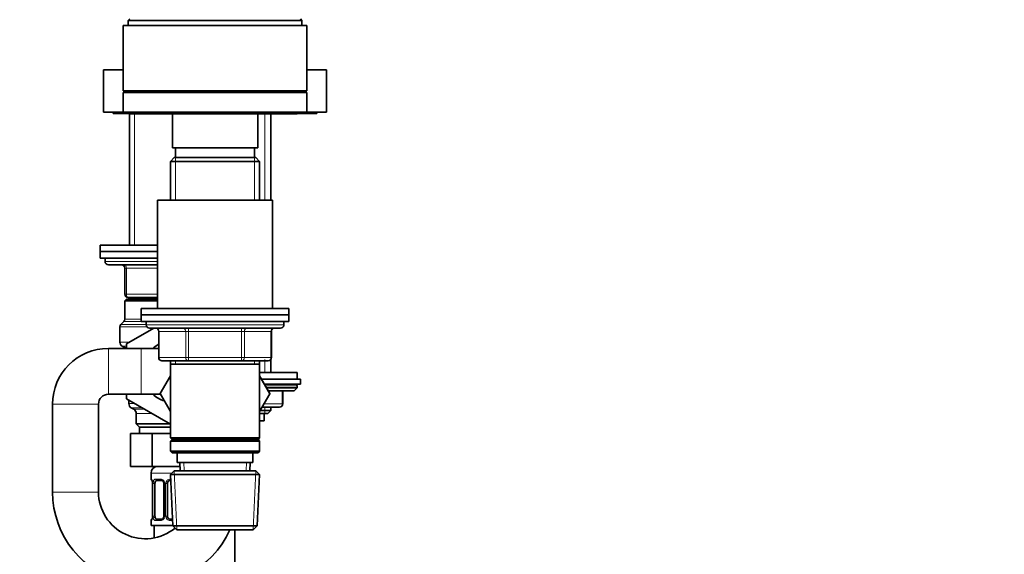
# Model space of a CAD drawing. Units: millimetres. Extents: x 0 to 2470, y 0 to 2739.
# Drawn here: x 1921 to 2221, y 1775 to 1938 of the extents above; entities that cross this region are included whole.
import ezdxf
from ezdxf import colors
from ezdxf.entities.mleader import LeaderData, LeaderLine
from ezdxf.math import Vec2, Vec3

# ---------------------------------------------------------------- set-up
doc = ezdxf.new("R2010")
doc.units = ezdxf.units.MM
doc.layers.add('DV4_Défaut', color=7, linetype='Continuous')
doc.layers.add('Défaut', color=7, linetype='Continuous')

# ---------------------------------------------------------------- blocks, each defined once
blk = doc.blocks.new('_DOT')
at = {"color": 0}
blk.add_line((0, 0), (-1, 0), dxfattribs=at)
at = {"color": 0, "const_width": 0.333}
blk.add_lwpolyline([(-0.1665, 0, 1), (0.1665, 0, 1)], format="xyb", close=True, dxfattribs=at)
blk = doc.blocks.new('SE3')
at = {"layer": 'DV4_Défaut', "color": 7, "linetype": 'Continuous', "lineweight": 35}
for p, q in [((1954.89, 1938.11), (1954.39, 1937.61)), ((2007.39, 1937.61), (2006.89, 1938.11)), ((1952.89, 1936.11), (2008.89, 1936.11)), ((1952.89, 1936.11), (1952.89, 1916.11)), ((1954.39, 1937.61), (2007.39, 1937.61)), ((1954.39, 1937.61), (1954.39, 1936.11)), ((2007.39, 1936.11), (2007.39, 1937.61)), ((2008.89, 1916.11), (2008.89, 1936.11)), ((1946.89, 1922.61), (1952.89, 1922.61)), ((1946.89, 1922.61), (1946.89, 1909.61)), ((2008.89, 1922.61), (2014.89, 1922.61)), ((2014.89, 1909.61), (2014.89, 1922.61)), ((1952.89, 1916.11), (2008.89, 1916.11)), ((1952.89, 1915.61), (2008.89, 1915.61)), ((1952.89, 1915.61), (1952.89, 1909.61)), ((1966.89, 1916.11), (1966.89, 1915.61)), ((1994.89, 1915.61), (1994.89, 1916.11)), ((2008.89, 1909.61), (2008.89, 1915.61)), ((1946.89, 1909.61), (1952.89, 1909.61)), ((1949.89, 1909.61), (1949.89, 1909.21)), ((1949.89, 1909.21), (1955.89, 1909.21)), ((1952.89, 1909.61), (2008.89, 1909.61)), ((1954.89, 1909.21), (1954.79, 1909.11)), ((1955.89, 1909.11), (1954.79, 1909.11)), ((1954.79, 1909.11), (1954.79, 1869.11)), ((1955.89, 1909.61), (1955.89, 1909.11)), ((2005.89, 1909.11), (1955.89, 1909.11)), ((1967.89, 1909.11), (1967.89, 1898.81)), ((1993.89, 1898.81), (1993.89, 1909.11)), ((1997.89, 1882.81), (1997.89, 1909.11)), ((2005.89, 1909.11), (2005.89, 1909.61)), ((2005.89, 1909.21), (2011.89, 1909.21)), ((2008.89, 1909.61), (2014.89, 1909.61)), ((2011.89, 1909.21), (2011.89, 1909.61)), ((1967.89, 1898.81), (1993.89, 1898.81)), ((1968.89, 1898.81), (1968.89, 1895.81)), ((1992.89, 1895.81), (1992.89, 1898.81)), ((1968.49, 1895.81), (1967.29, 1894.61)), ((1967.29, 1894.61), (1994.49, 1894.61)), ((1967.29, 1894.61), (1967.29, 1882.81)), ((1993.29, 1895.81), (1968.49, 1895.81)), ((1994.49, 1894.61), (1993.29, 1895.81)), ((1994.49, 1882.81), (1994.49, 1894.61)), ((1963.39, 1882.81), (1998.39, 1882.81)), ((1963.39, 1882.81), (1963.39, 1849.81)), ((1998.39, 1849.81), (1998.39, 1882.81)), ((1945.89, 1869.11), (1963.39, 1869.11)), ((1945.89, 1869.11), (1945.89, 1867.11)), ((1945.89, 1867.11), (1963.48, 1867.11)), ((1963.5, 1867.11), (1945.89, 1867.11)), ((1945.89, 1867.11), (1945.89, 1865.11)), ((1963.39, 1865.11), (1945.89, 1865.11)), ((1947.39, 1865.11), (1947.39, 1864.11)), ((1963.41, 1863.11), (1948.39, 1863.11)), ((1953.39, 1854.11), (1953.39, 1862.11)), ((1953.89, 1852.61), (1953.39, 1852.11)), ((1963.39, 1852.11), (1953.39, 1852.11)), ((1953.39, 1852.11), (1953.39, 1846.52)), ((1963.39, 1852.61), (1953.89, 1852.61)), ((1963.39, 1853.11), (1954.39, 1853.11)), ((1954.79, 1853.11), (1954.79, 1852.61)), ((1958.39, 1849.81), (2003.39, 1849.81)), ((1958.39, 1849.81), (1958.39, 1847.81)), ((2003.39, 1847.81), (2003.39, 1849.81)), ((1953.1, 1845.82), (1952.19, 1844.9)), ((1958.39, 1847.81), (2003.39, 1847.81)), ((1958.39, 1847.81), (2003.39, 1847.81)), ((1958.39, 1847.81), (1958.39, 1845.81)), ((1958.39, 1845.81), (2003.39, 1845.81)), ((1959.89, 1845.81), (1959.89, 1844.81)), ((2001.89, 1844.81), (2001.89, 1845.81)), ((2003.39, 1845.81), (2003.39, 1847.81)), ((1951.89, 1844.19), (1951.89, 1839.56)), ((1953.89, 1838.98), (1962.26, 1843.81)), ((1960.89, 1843.81), (2000.89, 1843.81)), ((1963.73, 1842.81), (1963.73, 1834.81)), ((1998.06, 1834.81), (1998.06, 1842.81)), ((1958.39, 1837.61), (1948.39, 1837.61)), ((1952.64, 1838.26), (1953.78, 1837.61)), ((1953.89, 1837.61), (1953.89, 1838.98)), ((1963.72, 1837.61), (1958.39, 1837.61)), ((1972.81, 1833.81), (1964.73, 1833.81)), ((1967.29, 1833.81), (1967.29, 1832.81)), ((1988.98, 1833.81), (1972.81, 1833.81)), ((1997.06, 1833.81), (1988.98, 1833.81)), ((1994.49, 1832.81), (1994.49, 1833.81)), ((1997.89, 1830.21), (1997.89, 1834.26)), ((1967.29, 1832.81), (1967.29, 1810.31)), ((1967.29, 1832.81), (1994.49, 1832.81)), ((1994.49, 1810.31), (1994.49, 1832.81)), ((1994.49, 1830.21), (2005.89, 1830.21)), ((2005.89, 1828.21), (2005.89, 1830.21)), ((1967.29, 1829.25), (1964.15, 1823.81)), ((1994.49, 1829.25), (1997.64, 1823.81)), ((1997.62, 1823.77), (1994.49, 1829.24)), ((2006.89, 1828.21), (1995.08, 1828.21)), ((2006.89, 1826.71), (2006.89, 1828.21)), ((2006.89, 1826.71), (1995.94, 1826.71)), ((1996.6, 1825.56), (2005.89, 1825.56)), ((1997.08, 1824.71), (2005.05, 1824.71)), ((2001.52, 1820.71), (2001.52, 1824.71)), ((2005.05, 1824.71), (2005.89, 1825.56)), ((2005.89, 1825.56), (2005.89, 1826.21)), ((1948.39, 1823.61), (1958.39, 1823.61)), ((1953.89, 1822.24), (1953.89, 1823.61)), ((1967.29, 1814.5), (1953.89, 1822.24)), ((1954.64, 1821.8), (1954.64, 1820.77)), ((1958.39, 1823.61), (1964.27, 1823.61)), ((1964.15, 1823.81), (1967.29, 1818.36)), ((1994.49, 1818.36), (1997.62, 1823.77)), ((1997.64, 1823.81), (1997.62, 1823.77)), ((1931.39, 1820.61), (1931.39, 1793.81)), ((1945.39, 1793.81), (1945.39, 1820.61)), ((1955.39, 1819.48), (1956.14, 1819.04)), ((1997.89, 1818.62), (1994.64, 1818.62)), ((2000.52, 1819.71), (1995.27, 1819.71)), ((1996.99, 1817.71), (1997.89, 1818.62)), ((1997.89, 1818.62), (1997.89, 1819.71)), ((1956.89, 1817.74), (1956.89, 1814.61)), ((1996.99, 1817.71), (1994.49, 1817.71)), ((1995.89, 1815.51), (1994.49, 1815.51)), ((1995.89, 1815.51), (1995.89, 1817.71)), ((1967.11, 1814.61), (1956.89, 1814.61)), ((1956.89, 1814.61), (1957.89, 1813.61)), ((1967.29, 1813.61), (1957.89, 1813.61)), ((1957.89, 1813.61), (1957.89, 1811.61)), ((1955.12, 1811.61), (1955.12, 1801.61)), ((1955.12, 1811.61), (1961.76, 1811.61)), ((1961.76, 1811.61), (1961.76, 1801.61)), ((1961.76, 1811.61), (1967.29, 1811.61)), ((1994.49, 1810.31), (1967.29, 1810.31)), ((1967.29, 1810.31), (1967.79, 1809.81)), ((1967.79, 1809.81), (1967.29, 1809.31)), ((1967.29, 1809.31), (1994.49, 1809.31)), ((1967.29, 1809.31), (1967.29, 1806.31)), ((1967.79, 1809.81), (1993.99, 1809.81)), ((1993.99, 1809.81), (1994.49, 1810.31)), ((1994.49, 1809.31), (1993.99, 1809.81)), ((1994.49, 1806.31), (1994.49, 1809.31)), ((1994.49, 1806.31), (1967.29, 1806.31)), ((1967.29, 1806.31), (1967.79, 1805.81)), ((1993.99, 1805.81), (1994.49, 1806.31)), ((1967.79, 1805.81), (1993.99, 1805.81)), ((1969.39, 1805.81), (1969.39, 1802.81)), ((1992.39, 1802.81), (1992.39, 1805.81)), ((1955.12, 1801.61), (1961.76, 1801.61)), ((1961.76, 1801.61), (1970.23, 1801.61)), ((1968.49, 1800.31), (1967.35, 1799.11)), ((1993.29, 1800.31), (1968.49, 1800.31)), ((1969.39, 1802.81), (1992.39, 1802.81)), ((1970.18, 1802.81), (1970.28, 1800.31)), ((1991.5, 1800.31), (1991.61, 1802.81)), ((1994.44, 1799.11), (1993.29, 1800.31)), ((1961.39, 1799.61), (1961.39, 1797.77)), ((1964.49, 1797.37), (1963.07, 1797.37)), ((1967.35, 1799.11), (1994.44, 1799.11)), ((1967.35, 1799.11), (1968.03, 1783.51)), ((1993.76, 1783.51), (1994.44, 1799.11)), ((1961.87, 1796.37), (1961.85, 1796.37)), ((1961.85, 1796.37), (1961.85, 1786.49)), ((1962.6, 1786.49), (1962.6, 1796.37)), ((1965.34, 1796.37), (1965.34, 1786.49)), ((1966.39, 1786.49), (1966.39, 1796.37)), ((1961.39, 1785.09), (1961.39, 1783.61)), ((1961.85, 1786.49), (1961.87, 1786.49)), ((1963.07, 1785.49), (1964.49, 1785.49)), ((1967.39, 1785.49), (1967.94, 1785.49)), ((1968.02, 1783.61), (1961.39, 1783.61)), ((1962.39, 1783.61), (1962.39, 1779.83)), ((1993.76, 1783.51), (1968.03, 1783.51)), ((1968.03, 1783.51), (1969.28, 1782.31)), ((1969.28, 1782.31), (1992.51, 1782.31)), ((1986.89, 1473.11), (1986.89, 1782.31)), ((1992.51, 1782.31), (1993.76, 1783.51))]:
    blk.add_line(p, q, dxfattribs=at)
at = {"layer": 'DV4_Défaut', "color": 7, "linetype": 'Continuous', "lineweight": 18}
for p, q in [((1956.34, 1909.11), (1956.34, 1869.11)), ((1996.04, 1882.81), (1996.04, 1909.11)), ((1968.84, 1895.81), (1968.84, 1882.81)), ((1992.95, 1895.81), (1992.95, 1882.81)), ((1963.39, 1864.11), (1947.39, 1864.11)), ((1953.39, 1862.11), (1953.89, 1862.11)), ((1963.39, 1862.11), (1953.89, 1862.11)), ((1953.89, 1862.11), (1953.89, 1854.11)), ((1953.39, 1854.11), (1953.89, 1854.11)), ((1953.89, 1854.11), (1963.39, 1854.11)), ((1956.34, 1853.11), (1956.34, 1852.61)), ((1958.39, 1845.82), (1953.1, 1845.82)), ((1958.39, 1846.52), (1953.39, 1846.52)), ((1960.11, 1844.19), (1951.89, 1844.19)), ((1959.89, 1844.9), (1952.19, 1844.9)), ((2001.89, 1844.81), (1959.89, 1844.81)), ((1963.86, 1842.81), (1963.73, 1842.81)), ((1971.95, 1842.81), (1963.86, 1842.81)), ((1963.86, 1842.81), (1963.86, 1834.81)), ((1972.81, 1842.81), (1971.95, 1842.81)), ((1971.95, 1834.81), (1971.95, 1842.81)), ((1972.81, 1842.81), (1972.81, 1843.81)), ((1988.98, 1842.81), (1972.81, 1842.81)), ((1972.81, 1842.81), (1972.81, 1834.81)), ((1988.98, 1842.81), (1988.98, 1843.81)), ((1988.98, 1842.81), (1989.84, 1842.81)), ((1988.98, 1834.81), (1988.98, 1842.81)), ((1997.93, 1842.81), (1989.84, 1842.81)), ((1989.84, 1842.81), (1989.84, 1834.81)), ((1998.06, 1842.81), (1997.93, 1842.81)), ((1997.93, 1834.81), (1997.93, 1842.81)), ((1951.89, 1839.56), (1954.9, 1839.56)), ((1948.39, 1837.61), (1948.39, 1823.61)), ((1953.89, 1838.26), (1952.64, 1838.26)), ((1958.39, 1837.61), (1958.39, 1823.61)), ((1963.86, 1834.81), (1963.73, 1834.81)), ((1963.86, 1834.81), (1971.95, 1834.81)), ((1968.84, 1833.81), (1968.84, 1832.81)), ((1971.95, 1834.81), (1972.81, 1834.81)), ((1972.81, 1834.81), (1988.98, 1834.81)), ((1972.81, 1833.81), (1972.81, 1834.81)), ((1988.98, 1834.81), (1989.84, 1834.81)), ((1988.98, 1834.81), (1988.98, 1833.81)), ((1989.84, 1834.81), (1997.93, 1834.81)), ((1992.95, 1833.81), (1992.95, 1832.81)), ((1996.04, 1830.21), (1996.04, 1834.26)), ((1998.06, 1834.81), (1997.93, 1834.81)), ((1996.23, 1826.21), (2005.89, 1826.21)), ((2001.39, 1820.71), (2001.39, 1824.71)), ((1931.39, 1820.61), (1945.39, 1820.61)), ((1956.43, 1820.77), (1954.64, 1820.77)), ((1958.68, 1819.48), (1955.39, 1819.48)), ((1956.14, 1819.04), (1959.43, 1819.04)), ((1995.85, 1820.71), (2001.39, 1820.71)), ((1996.04, 1817.71), (1996.04, 1819.71)), ((2001.39, 1820.71), (2001.52, 1820.71)), ((1961.68, 1817.74), (1956.89, 1817.74)), ((1969.24, 1782.35), (1968.46, 1800.27)), ((1971.44, 1800.36), (1971.34, 1802.81)), ((1990.34, 1800.36), (1990.45, 1802.81)), ((1992.55, 1782.35), (1993.33, 1800.27)), ((1967.82, 1799.61), (1961.39, 1799.61)), ((1961.48, 1797.77), (1961.39, 1797.77)), ((1962.75, 1797.77), (1964.25, 1797.77)), ((1961.87, 1796.37), (1961.87, 1786.49)), ((1961.99, 1786.49), (1961.99, 1796.37)), ((1962.6, 1796.37), (1961.99, 1796.37)), ((1965.34, 1796.37), (1965.58, 1796.37)), ((1965.58, 1796.37), (1965.58, 1786.49)), ((1965.85, 1786.49), (1965.85, 1796.37)), ((1966.39, 1796.37), (1965.85, 1796.37)), ((1931.39, 1793.81), (1945.39, 1793.81)), ((1961.48, 1785.09), (1961.39, 1785.09)), ((1961.99, 1786.49), (1962.6, 1786.49)), ((1964.25, 1785.09), (1962.75, 1785.09)), ((1965.58, 1786.49), (1965.34, 1786.49)), ((1965.85, 1786.49), (1966.39, 1786.49)), ((1967.96, 1785.09), (1967.33, 1785.09))]:
    blk.add_line(p, q, dxfattribs=at)
at = {"layer": 'DV4_Défaut', "color": 7, "linetype": 'Continuous', "lineweight": 35}
for centre, radius, start, end in [((1948.39, 1864.11), 1, 180, 270), ((1952.39, 1862.11), 1, 0, 90), ((1954.39, 1854.11), 1, 180, 270), ((1952.39, 1846.52), 1, 315, 0), ((1952.89, 1844.19), 1, 135, 180), ((1960.89, 1844.81), 1, 180, 270), ((1962.73, 1842.81), 1, 0, 90), ((1999.06, 1842.81), 1, 90, 180), ((2000.89, 1844.81), 1, 270, 0), ((1953.39, 1839.56), 1.5, 180, 240), ((1948.39, 1820.61), 17, 90, 180), ((1968.39, 1830.61), 9.5, 119.4154, 132.5369), ((1964.73, 1834.81), 1, 180, 270), ((1997.06, 1834.81), 1, 270, 0), ((2005.39, 1826.21), 0.5, 0, 90), ((1948.39, 1820.61), 3, 90, 180), ((1968.39, 1830.61), 9.5, 227.4631, 251.8664), ((1956.14, 1820.77), 1.5, 180, 240), ((1955.39, 1817.74), 1.5, 0, 60), ((2000.52, 1820.71), 1, 270, 0), ((1963.39, 1799.61), 2, 90, 180), ((1961.79, 1797.77), 0.4, 180, 238.3735), ((1967.39, 1796.37), 1, 90, 154.4167), ((1958.52, 1796.37), 3.35, 359.8705, 10.2708), ((1964.69, 1796.45), 0.65, 352.6614, 32.1599), ((1967.39, 1796.37), 1, 154.4167, 180), ((1959.64, 1793.81), 28.25, 179.9989, 335.9598), ((1959.64, 1793.81), 14.25, 179.9978, 309.6226), ((1961.79, 1785.09), 0.4, 124.435, 180), ((1958.52, 1786.48), 3.35, 349.7304, 0.1284), ((1964.6, 1786.42), 0.736, 330.6189, 5.5997), ((1967.39, 1786.49), 1, 180, 205.5833), ((1967.39, 1786.49), 1, 205.5833, 270)]:
    blk.add_arc(centre, radius, start, end, dxfattribs=at)
at = {"layer": 'DV4_Défaut', "color": 7, "linetype": 'Continuous', "lineweight": 18}
for centre, radius, start, end in [((1964.19, 1796.38), 1.39, 25.1473, 87.3249), ((1967.32, 1796.27), 1.49, 89.2905, 152.1251), ((1964.76, 1796.38), 2.78, 167.8078, 180.3687), ((1964.2, 1796.37), 1.38, 359.8791, 25.9211), ((1967.19, 1796.37), 1.34, 153.3511, 180.1815), ((1964.76, 1786.47), 2.78, 179.628, 192.1955), ((1964.19, 1786.47), 1.39, 272.6748, 334.853), ((1964.2, 1786.49), 1.38, 334.0799, 0.1199), ((1967.19, 1786.49), 1.34, 179.817, 206.6505), ((1967.32, 1786.58), 1.49, 207.8747, 270.7097)]:
    blk.add_arc(centre, radius, start, end, dxfattribs=at)
for centre, major_axis, ratio, start_param, end_param in [((1953.39, 1862.11), (0, -1), 0.5, 1.570796, 3.141593), ((1954.39, 1854.11), (0, 1), 0.5, 1.570796, 3.141593), ((1963, 1842.81), (0, 1), 0.866025, 4.712389, 6.283185), ((1971.08, 1842.81), (0, 1), 0.866025, 4.712389, 6.283185), ((1990.71, 1842.81), (0, -1), 0.866025, 3.141593, 4.712389), ((1998.79, 1842.81), (0, -1), 0.866025, 3.141593, 4.712389), ((1964.73, 1834.81), (0, -1), 0.866025, 4.712389, 6.283185), ((1972.81, 1834.81), (0, -1), 0.866025, 4.712389, 6.283185), ((1988.98, 1834.81), (0, 1), 0.866025, 3.141593, 4.712389), ((1997.06, 1834.81), (0, 1), 0.866025, 3.141593, 4.712389), ((2000.52, 1820.71), (0, -1), 0.866025, 0, 1.570796), ((1961.87, 1797.77), (0, -0.4), 0.988455, 4.712389, 5.616437), ((1963.07, 1797.77), (0, -0.4), 0.806081, 4.712389, 6.283185), ((1964.49, 1797.77), (0, -0.4), 0.591806, 4.712389, 6.283185), ((1967.39, 1797.77), (0, -0.4), 0.151515, 4.712389, 6.283185), ((1962.41, 1796.97), (0.391, -0.084), 0.411702, 3.62283, 5.508006), ((1965.61, 1796.97), (0.363, 0.168), 0.191543, 1.963754, 3.154378), ((1966.13, 1796.97), (0.361, -0.173), 0.155676, 4.398009, 6.283185), ((1961.87, 1785.09), (0, -0.4), 0.988455, 3.805847, 4.712389), ((1962.19, 1785.89), (0.394, -0.069), 0.426558, 2.807135, 3.530367), ((1962.41, 1785.89), (-0.391, -0.084), 0.411702, 3.916772, 5.801948), ((1963.07, 1785.09), (0, -0.4), 0.806081, 3.141593, 4.712389), ((1964.49, 1785.09), (0, -0.4), 0.591806, 3.141593, 4.712389), ((1965.61, 1785.89), (0.363, -0.168), 0.191543, 3.120687, 4.319431), ((1966.13, 1785.89), (-0.361, -0.173), 0.155676, 3.141593, 5.026769), ((1967.39, 1785.09), (0, -0.4), 0.151515, 3.141593, 4.712389)]:
    blk.add_ellipse(centre, major_axis=major_axis, ratio=ratio, start_param=start_param, end_param=end_param, dxfattribs=at)
at = {"layer": 'DV4_Défaut', "color": 7, "linetype": 'Continuous', "lineweight": 35}
for centre, major_axis, ratio, start_param, end_param in [((1963.3, 1796.37), (0, -1), 0.707107, 3.141593, 4.265876), ((1963.3, 1796.37), (0, -1), 0.707107, 4.265876, 4.712389), ((1962.19, 1785.89), (0.394, -0.069), 0.426558, 3.262815, 3.530367), ((1963.3, 1786.49), (0, -1), 0.707107, 4.712389, 5.158902), ((1963.3, 1786.49), (0, -1), 0.707107, 5.158902, 6.283185)]:
    blk.add_ellipse(centre, major_axis=major_axis, ratio=ratio, start_param=start_param, end_param=end_param, dxfattribs=at)
at = {"layer": 'DV4_Défaut', "color": 7, "linetype": 'Continuous', "lineweight": 18}
for points, knots in [([(1961.48, 1797.77), (1961.5, 1797.77), (1961.52, 1797.75), (1961.58, 1797.68), (1961.61, 1797.62), (1961.67, 1797.49), (1961.71, 1797.4), (1961.77, 1797.21), (1961.8, 1797.09), (1961.82, 1796.97)], [0, 0, 0, 0, 0.25, 0.25, 0.5, 0.5, 0.75, 0.75, 1, 1, 1, 1]), ([(1962.05, 1796.97), (1962.08, 1797.09), (1962.11, 1797.2), (1962.2, 1797.4), (1962.26, 1797.49), (1962.38, 1797.62), (1962.44, 1797.68), (1962.59, 1797.75), (1962.67, 1797.77), (1962.75, 1797.77)], [0, 0, 0, 0, 0.25, 0.25, 0.5, 0.5, 0.75, 0.75, 1, 1, 1, 1]), ([(1963.07, 1797.37), (1963.02, 1797.37), (1962.97, 1797.35), (1962.88, 1797.3), (1962.84, 1797.26), (1962.74, 1797.11), (1962.69, 1796.97), (1962.67, 1796.8)], [0, 0, 0, 0, 0.25, 0.25, 0.5, 0.5, 1, 1, 1, 1]), ([(1961.82, 1785.89), (1961.8, 1785.76), (1961.77, 1785.65), (1961.71, 1785.45), (1961.67, 1785.37), (1961.61, 1785.23), (1961.58, 1785.18), (1961.52, 1785.11), (1961.5, 1785.09), (1961.48, 1785.09)], [0, 0, 0, 0, 0.25, 0.25, 0.5, 0.5, 0.75, 0.75, 1, 1, 1, 1]), ([(1962.75, 1785.09), (1962.67, 1785.09), (1962.59, 1785.11), (1962.44, 1785.18), (1962.38, 1785.23), (1962.26, 1785.37), (1962.2, 1785.45), (1962.11, 1785.65), (1962.08, 1785.76), (1962.05, 1785.89)], [0, 0, 0, 0, 0.25, 0.25, 0.5, 0.5, 0.75, 0.75, 1, 1, 1, 1]), ([(1962.67, 1786.06), (1962.68, 1785.97), (1962.7, 1785.89), (1962.75, 1785.75), (1962.78, 1785.69), (1962.88, 1785.55), (1962.97, 1785.49), (1963.07, 1785.49)], [0, 0, 0, 0, 0.25, 0.25, 0.5, 0.5, 1, 1, 1, 1])]:
    blk.add_open_spline(points, degree=3, knots=knots, dxfattribs=at)
at = {"layer": 'DV4_Défaut', "color": 7, "linetype": 'Continuous', "lineweight": 35}
for points, knots in [([(1961.62, 1797.47), (1961.62, 1797.47), (1961.63, 1797.46), (1961.67, 1797.38), (1961.73, 1797.2), (1961.79, 1796.98), (1961.81, 1796.82), (1961.82, 1796.79)], [0, 0, 0, 0, 0.113068, 0.297524, 0.572026, 0.917356, 1, 1, 1, 1]), ([(1964.48, 1797.36), (1964.5, 1797.36), (1964.58, 1797.37), (1964.8, 1797.3), (1965.08, 1797.1), (1965.19, 1796.9), (1965.24, 1796.8)], [0, 0, 0, 0, 0.061976, 0.385628, 0.72787, 1, 1, 1, 1]), ([(1961.8, 1785.97), (1961.8, 1785.94), (1961.78, 1785.8), (1961.71, 1785.58), (1961.65, 1785.43), (1961.62, 1785.39), (1961.62, 1785.38), (1961.62, 1785.38)], [0, 0, 0, 0, 0.068393, 0.459381, 0.78889, 0.973568, 1, 1, 1, 1]), ([(1965.24, 1786.06), (1965.24, 1786.04), (1965.19, 1785.92), (1965.02, 1785.71), (1964.76, 1785.53), (1964.55, 1785.47), (1964.48, 1785.49), (1964.48, 1785.49)], [0, 0, 0, 0, 0.042103, 0.34125, 0.665117, 0.996737, 1, 1, 1, 1])]:
    blk.add_open_spline(points, degree=3, knots=knots, dxfattribs=at)

msp = doc.modelspace()

# ---------------------------------------------------------------- block references
at = {"layer": 'Défaut'}
msp.add_blockref('SE3', (0, 0), dxfattribs=at)

# ---------------------------------------------------------------- leaders
at = {"layer": 'Défaut', "color": 7, "linetype": 'Continuous', "lineweight": 18}
ml = msp.add_multileader_mtext('Standard', dxfattribs=at)
ml.set_content('{\\pxsm0.9;\\fSolid Edge ISO|b1||i0||c0|p34;\\W1.;18/04/2023\\P}', color=256)
ml.set_leader_properties()
ml.set_arrow_properties(name='DOT')
ml.build(insert=Vec2(0, 0))
ml.multileader.update_dxf_attribs({"leader_type": 0, "dogleg_length": 0, "arrow_head_size": 12})
ctx = ml.context
ctx.base_point, ctx.char_height, ctx.arrow_head_size, ctx.landing_gap_size = Vec3(2382.51, 2730.39), 12, 12, 4.2
notes = []
notes.append((ctx, [(0, (0, 0, 0), (0, 0), (1, 0), 1, [])]))
ctx.mtext.insert = Vec3(2384.51, 2736.51)
for ctx, leaders in notes:
    for number, flags, end, landing, length, lines in leaders:
        leader = LeaderData()
        leader.index, (leader.has_last_leader_line, leader.has_dogleg_vector, leader.attachment_direction) = number, flags
        leader.last_leader_point, leader.dogleg_vector, leader.dogleg_length = Vec3(end), Vec3(landing), length
        for number, points, colour, breaks in lines:
            line = LeaderLine()
            line.index, line.vertices, line.color, line.breaks = number, Vec3.list(points), colors.encode_raw_color(colour), breaks
            leader.lines.append(line)
        ctx.leaders.append(leader)

doc.saveas('drawing.dxf')
